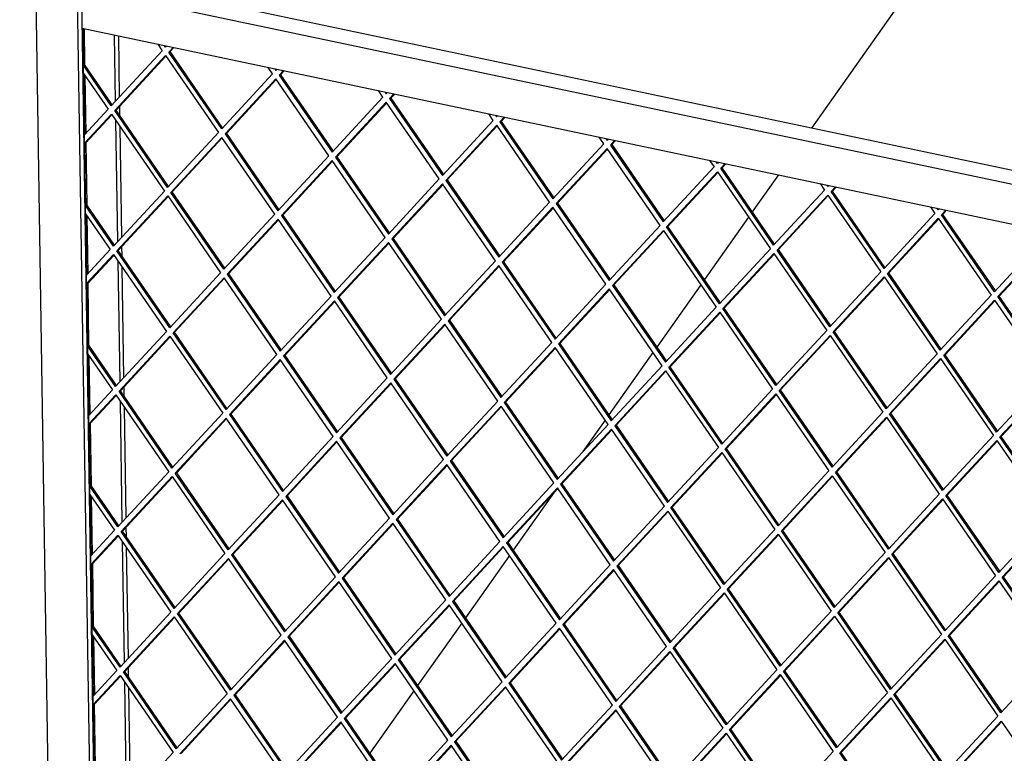
# Model space of a CAD drawing. Units: millimetres. Extents: x 0 to 287, y 17 to 217.
# Drawn here: x 194 to 203, y 51 to 58 of the extents above; entities that cross this region are included whole.
import ezdxf

# ---------------------------------------------------------------- set-up
doc = ezdxf.new("R2010")
doc.units = ezdxf.units.MM

# ---------------------------------------------------------------- blocks, each defined once
blk = doc.blocks.new('frame_UNV_1050-75_2SL_std_1__87', base_point=(9688.05, 1463.23))
at = {"color": 7, "linetype": 'Continuous'}
for p, q in [((10125.03, 2934.06), (10071.82, 2858.69)), ((10055.75, 2835.93), (10043.07, 2817.97)), ((10041.27, 2815.43), (10019.84, 2785.06)), ((10018.04, 2782.52), (9996.61, 2752.16)), ((9994.81, 2749.61), (9973.37, 2719.25)), ((9971.58, 2716.7), (9960.79, 2701.43)), ((9946.82, 2681.64), (9926.91, 2653.43)), ((9925.11, 2650.89), (9903.68, 2620.53)), ((9901.88, 2617.98), (9880.44, 2587.62)), ((9878.65, 2585.08), (9857.21, 2554.71))]:
    blk.add_line(p, q, dxfattribs=at)
blk = doc.blocks.new('U-profiel_vonkenscherm_1050-50_2SL__90', base_point=(9687.12, 1535.84))
at = {"color": 7, "linetype": 'Continuous'}
for p, q in [((9715.56, 1602.43), (9687.12, 3434.27)), ((9726.53, 2198.59), (9707.84, 3401.86)), ((9728.48, 2199.22), (9709.81, 3401.45)), ((9733.75, 2871.84), (9733.25, 2903.88)), ((9735.68, 2873.94), (9735.22, 2903.47)), ((9735.83, 2864.6), (9735.75, 2869.35)), ((9734.81, 2803.61), (9733.9, 2862.25)), ((9736.74, 2805.71), (9735.91, 2859.33)), ((9736.89, 2796.37), (9736.81, 2801.12)), ((9735.87, 2735.38), (9734.96, 2794.02)), ((9737.8, 2737.47), (9736.97, 2791.1)), ((9737.95, 2728.14), (9737.87, 2732.89)), ((9736.93, 2667.15), (9736.02, 2725.79)), ((9738.86, 2669.24), (9738.03, 2722.87)), ((9739, 2659.91), (9738.93, 2664.66)), ((9737.99, 2598.92), (9737.08, 2657.56)), ((9739.92, 2601.01), (9739.09, 2654.63)), ((9740.06, 2591.68), (9739.99, 2596.43)), ((9739.05, 2530.69), (9738.14, 2589.33)), ((9740.98, 2532.78), (9740.15, 2586.4))]:
    blk.add_line(p, q, dxfattribs=at)
blk = doc.blocks.new('L-profiel_vonkenscherm_1050-50_2SL__91', base_point=(9717.08, 2010.43))
at = {"color": 7, "linetype": 'Continuous'}
for p, q in [((10508.99, 2766.58), (9717.08, 2933.44)), ((10511.13, 2759.22), (9717.19, 2926.5)), ((9717.49, 2907.21), (10511.43, 2739.92)), ((9718.08, 2885.26), (9717.74, 2907.15)), ((9718.54, 2855.38), (9718.08, 2885.26)), ((9719.14, 2817.02), (9718.54, 2855.38)), ((9719.6, 2787.15), (9719.14, 2817.02)), ((9720.2, 2748.79), (9719.6, 2787.15)), ((9720.66, 2718.91), (9720.2, 2748.79)), ((9721.26, 2680.56), (9720.66, 2718.91)), ((9721.72, 2650.68), (9721.26, 2680.56)), ((9722.32, 2612.33), (9721.72, 2650.68)), ((9722.78, 2582.45), (9722.32, 2612.33)), ((9723.37, 2544.1), (9722.78, 2582.45))]:
    blk.add_line(p, q, dxfattribs=at)
blk = doc.blocks.new('gaas_1050-50_2SL__92', base_point=(9717.74, 2037.28))
at = {"color": 7, "linetype": 'Continuous'}
for p, q in [((9717.74, 2907.15), (9718.01, 2889.35)), ((9718.39, 2907.01), (9718.67, 2889.56)), ((9754.16, 2899.48), (9756.34, 2896.31)), ((9756.34, 2896.31), (9731.63, 2869.55)), ((9757.92, 2898.01), (9757.38, 2898.8)), ((9758.44, 2898.58), (9757.92, 2898.01)), ((9759.56, 2895.63), (9761.66, 2897.9)), ((9760.21, 2895.84), (9759.56, 2895.63)), ((9785.26, 2858.25), (9759.56, 2895.63)), ((9760.21, 2895.84), (9762.04, 2897.82)), ((9785.72, 2858.74), (9760.21, 2895.84)), ((9718.01, 2889.35), (9718.67, 2889.56)), ((9732.09, 2870.04), (9718.67, 2889.56)), ((9733.27, 2867.16), (9757.98, 2893.92)), ((9733.92, 2867.37), (9758.18, 2893.64)), ((9757.98, 2893.92), (9783.69, 2856.54)), ((9731.63, 2869.55), (9718.01, 2889.35)), ((9718.08, 2885.26), (9730.05, 2867.84)), ((9718.08, 2885.26), (9718.54, 2855.38)), ((9785.26, 2858.25), (9809.97, 2885.01)), ((9809.97, 2885.01), (9807.79, 2888.18)), ((9811.01, 2887.5), (9811.55, 2886.71)), ((9811.55, 2886.71), (9812.07, 2887.28)), ((9815.29, 2886.6), (9813.19, 2884.33)), ((9815.67, 2886.52), (9813.84, 2884.54)), ((9718.75, 2884.28), (9719.19, 2856.07)), ((9811.62, 2882.62), (9786.91, 2855.86)), ((9811.81, 2882.34), (9787.56, 2856.07)), ((9837.32, 2845.24), (9811.62, 2882.62)), ((9813.84, 2884.54), (9813.19, 2884.33)), ((9813.19, 2884.33), (9838.9, 2846.95)), ((9813.84, 2884.54), (9839.35, 2847.44)), ((9863.61, 2873.71), (9861.43, 2876.88)), ((9864.65, 2876.2), (9865.19, 2875.41)), ((9865.19, 2875.41), (9865.71, 2875.98)), ((9868.92, 2875.3), (9866.83, 2873.03)), ((9869.31, 2875.22), (9867.48, 2873.24)), ((9838.9, 2846.95), (9863.61, 2873.71)), ((9865.25, 2871.32), (9840.54, 2844.56)), ((9865.45, 2871.03), (9841.19, 2844.77)), ((9890.96, 2833.94), (9865.25, 2871.32)), ((9867.48, 2873.24), (9866.83, 2873.03)), ((9866.83, 2873.03), (9892.53, 2835.65)), ((9867.48, 2873.24), (9892.99, 2836.14)), ((9730.05, 2867.84), (9718.54, 2855.38)), ((9733.92, 2867.37), (9733.27, 2867.16)), ((9758.98, 2829.78), (9733.27, 2867.16)), ((9759.43, 2830.28), (9733.92, 2867.37)), ((9917.24, 2862.4), (9915.06, 2865.58)), ((9718.61, 2851.28), (9731.69, 2865.46)), ((9719.26, 2851.49), (9731.89, 2865.17)), ((9731.69, 2865.46), (9757.4, 2828.08)), ((9892.53, 2835.65), (9917.24, 2862.4)), ((9918.28, 2864.9), (9918.82, 2864.11)), ((9918.82, 2864.11), (9919.34, 2864.68)), ((9922.56, 2864), (9920.46, 2861.73)), ((9921.11, 2861.94), (9920.46, 2861.73)), ((9920.46, 2861.73), (9946.17, 2824.35)), ((9922.94, 2863.92), (9921.11, 2861.94)), ((9921.11, 2861.94), (9946.62, 2824.84)), ((9783.69, 2856.54), (9758.98, 2829.78)), ((9787.56, 2856.07), (9786.91, 2855.86)), ((9787.56, 2856.07), (9813.07, 2818.98)), ((9918.88, 2860.02), (9894.17, 2833.26)), ((9919.08, 2859.73), (9894.82, 2833.47)), ((9944.59, 2822.64), (9918.88, 2860.02)), ((9719.26, 2851.49), (9718.61, 2851.28)), ((9718.61, 2851.28), (9718.96, 2828.33)), ((9719.26, 2851.49), (9719.73, 2821.33)), ((9760.62, 2827.4), (9785.33, 2854.16)), ((9761.27, 2827.61), (9785.52, 2853.87)), ((9811.03, 2816.78), (9785.33, 2854.16)), ((9786.91, 2855.86), (9812.61, 2818.48)), ((9970.88, 2851.1), (9968.7, 2854.28)), ((9971.91, 2853.6), (9972.45, 2852.81)), ((9972.45, 2852.81), (9972.97, 2853.37)), ((9976.19, 2852.7), (9974.09, 2850.43)), ((9976.58, 2852.62), (9974.75, 2850.63)), ((9946.17, 2824.35), (9970.88, 2851.1)), ((9972.52, 2848.72), (9947.81, 2821.96)), ((9972.71, 2848.43), (9948.46, 2822.17)), ((9998.22, 2811.34), (9972.52, 2848.72)), ((9974.75, 2850.63), (9974.09, 2850.43)), ((9974.09, 2850.43), (9999.8, 2813.05)), ((9974.75, 2850.63), (10000.26, 2813.54)), ((9812.61, 2818.48), (9837.32, 2845.24)), ((9838.96, 2842.85), (9814.25, 2816.1)), ((9839.16, 2842.57), (9814.9, 2816.31)), ((9864.67, 2805.47), (9838.96, 2842.85)), ((9841.19, 2844.77), (9840.54, 2844.56)), ((9840.54, 2844.56), (9866.25, 2807.18)), ((9841.19, 2844.77), (9866.7, 2807.68)), ((10022.33, 2842.98), (10024.51, 2839.8)), ((10026.09, 2841.51), (10025.55, 2842.3)), ((10026.61, 2842.07), (10026.09, 2841.51)), ((10024.51, 2839.8), (9999.8, 2813.05)), ((10001.44, 2810.66), (10026.15, 2837.42)), ((10002.09, 2810.87), (10026.35, 2837.13)), ((10026.15, 2837.42), (10051.86, 2800.04)), ((10027.73, 2839.13), (10029.83, 2841.4)), ((10028.38, 2839.33), (10027.73, 2839.13)), ((10053.43, 2801.75), (10027.73, 2839.13)), ((10028.38, 2839.33), (10030.21, 2841.32)), ((10053.89, 2802.24), (10028.38, 2839.33)), ((9866.25, 2807.18), (9890.96, 2833.94)), ((9894.82, 2833.47), (9894.17, 2833.26)), ((9894.17, 2833.26), (9919.88, 2795.88)), ((9894.82, 2833.47), (9920.33, 2796.38)), ((9718.96, 2828.33), (9719.07, 2821.12)), ((9757.4, 2828.08), (9732.69, 2801.32)), ((9761.27, 2827.61), (9760.62, 2827.4)), ((9786.32, 2790.02), (9760.62, 2827.4)), ((9786.78, 2790.51), (9761.27, 2827.61)), ((9892.6, 2831.55), (9867.89, 2804.8)), ((9892.79, 2831.27), (9868.54, 2805)), ((9918.3, 2794.17), (9892.6, 2831.55)), ((10078.14, 2828.5), (10053.43, 2801.75)), ((10075.96, 2831.68), (10078.14, 2828.5)), ((10079.72, 2830.21), (10079.18, 2831)), ((10080.24, 2830.77), (10079.72, 2830.21)), ((10081.36, 2827.83), (10083.46, 2830.1)), ((10082.01, 2828.03), (10081.36, 2827.83)), ((10107.07, 2790.45), (10081.36, 2827.83)), ((10082.01, 2828.03), (10083.84, 2830.01)), ((10107.52, 2790.94), (10082.01, 2828.03)), ((9734.33, 2798.93), (9759.04, 2825.69)), ((9734.98, 2799.14), (9759.24, 2825.4)), ((9759.04, 2825.69), (9784.75, 2788.31)), ((9919.88, 2795.88), (9944.59, 2822.64)), ((10055.08, 2799.36), (10079.79, 2826.12)), ((10055.73, 2799.57), (10079.98, 2825.83)), ((10079.79, 2826.12), (10105.49, 2788.74)), ((9719.07, 2821.12), (9719.73, 2821.33)), ((9732.69, 2801.32), (9719.07, 2821.12)), ((9733.15, 2801.81), (9719.73, 2821.33)), ((9946.23, 2820.25), (9921.52, 2793.5)), ((9946.43, 2819.97), (9922.17, 2793.7)), ((9971.94, 2782.87), (9946.23, 2820.25)), ((9948.46, 2822.17), (9947.81, 2821.96)), ((9947.81, 2821.96), (9973.51, 2784.58)), ((9948.46, 2822.17), (9973.97, 2785.07)), ((10129.6, 2820.37), (10131.78, 2817.2)), ((10133.36, 2818.91), (10132.81, 2819.7)), ((10133.88, 2819.47), (10133.36, 2818.91)), ((10135, 2816.52), (10137.09, 2818.8)), ((10135.65, 2816.73), (10137.48, 2818.71)), ((9719.14, 2817.02), (9731.11, 2799.61)), ((9719.14, 2817.02), (9719.6, 2787.15)), ((9719.81, 2816.05), (9720.24, 2787.84)), ((9786.32, 2790.02), (9811.03, 2816.78)), ((9812.67, 2814.39), (9787.96, 2787.63)), ((9812.87, 2814.1), (9788.62, 2787.84)), ((9838.38, 2777.01), (9812.67, 2814.39)), ((9814.9, 2816.31), (9814.25, 2816.1)), ((9814.25, 2816.1), (9839.96, 2778.72)), ((9814.9, 2816.31), (9840.41, 2779.21)), ((10131.78, 2817.2), (10107.07, 2790.45)), ((10108.71, 2788.06), (10133.42, 2814.82)), ((10109.36, 2788.27), (10133.62, 2814.53)), ((10133.42, 2814.82), (10159.13, 2777.44)), ((10135.65, 2816.73), (10135, 2816.52)), ((10160.7, 2779.14), (10135, 2816.52)), ((10161.16, 2779.64), (10135.65, 2816.73)), ((9973.51, 2784.58), (9998.22, 2811.34)), ((9999.86, 2808.95), (9975.15, 2782.2)), ((10000.06, 2808.67), (9975.81, 2782.4)), ((9999.86, 2808.95), (10025.57, 2771.57)), ((10002.09, 2810.87), (10001.44, 2810.66)), ((10027.15, 2773.28), (10001.44, 2810.66)), ((10027.6, 2773.77), (10002.09, 2810.87)), ((9839.96, 2778.72), (9864.67, 2805.47)), ((9868.54, 2805), (9867.89, 2804.8)), ((9867.89, 2804.8), (9893.59, 2767.42)), ((9868.54, 2805), (9894.05, 2767.91)), ((10185.41, 2805.9), (10160.7, 2779.14)), ((10162.34, 2776.76), (10187.05, 2803.52)), ((9731.11, 2799.61), (9719.6, 2787.15)), ((9734.98, 2799.14), (9734.33, 2798.93)), ((9760.04, 2761.55), (9734.33, 2798.93)), ((9760.49, 2762.05), (9734.98, 2799.14)), ((9866.31, 2803.09), (9841.6, 2776.33)), ((9866.5, 2802.8), (9842.25, 2776.54)), ((9892.01, 2765.71), (9866.31, 2803.09)), ((10051.86, 2800.04), (10027.15, 2773.28)), ((10055.73, 2799.57), (10055.08, 2799.36)), ((10080.78, 2761.98), (10055.08, 2799.36)), ((10081.24, 2762.47), (10055.73, 2799.57)), ((10162.99, 2776.97), (10187.25, 2803.23)), ((9719.66, 2783.05), (9732.75, 2797.22)), ((9720.32, 2783.26), (9732.95, 2796.94)), ((9732.75, 2797.22), (9758.46, 2759.84)), ((9893.59, 2767.42), (9918.3, 2794.17)), ((10028.79, 2770.89), (10053.5, 2797.65)), ((10029.44, 2771.1), (10053.69, 2797.37)), ((10053.5, 2797.65), (10079.2, 2760.27)), ((9919.94, 2791.79), (9895.23, 2765.03)), ((9920.14, 2791.5), (9895.88, 2765.24)), ((9945.65, 2754.41), (9919.94, 2791.79)), ((9922.17, 2793.7), (9921.52, 2793.5)), ((9921.52, 2793.5), (9947.23, 2756.12)), ((9922.17, 2793.7), (9947.68, 2756.61)), ((9784.75, 2788.31), (9760.04, 2761.55)), ((9761.68, 2759.17), (9786.39, 2785.92)), ((9762.33, 2759.38), (9786.58, 2785.64)), ((9812.09, 2748.54), (9786.39, 2785.92)), ((9788.62, 2787.84), (9787.96, 2787.63)), ((9787.96, 2787.63), (9813.67, 2750.25)), ((9788.62, 2787.84), (9814.13, 2750.75)), ((10105.49, 2788.74), (10080.78, 2761.98)), ((10082.42, 2759.59), (10107.13, 2786.35)), ((10083.07, 2759.8), (10107.33, 2786.07)), ((10107.13, 2786.35), (10132.84, 2748.97)), ((10109.36, 2788.27), (10108.71, 2788.06)), ((10134.41, 2750.68), (10108.71, 2788.06)), ((10134.87, 2751.17), (10109.36, 2788.27)), ((9720.32, 2783.26), (9719.66, 2783.05)), ((9719.66, 2783.05), (9720.13, 2752.89)), ((9720.78, 2753.1), (9720.32, 2783.26)), ((9947.23, 2756.12), (9971.94, 2782.87)), ((9973.58, 2780.49), (9948.87, 2753.73)), ((9973.77, 2780.2), (9949.52, 2753.94)), ((9999.28, 2743.11), (9973.58, 2780.49)), ((9975.81, 2782.4), (9975.15, 2782.2)), ((9975.15, 2782.2), (10000.86, 2744.82)), ((9975.81, 2782.4), (10001.32, 2745.31)), ((9813.67, 2750.25), (9838.38, 2777.01)), ((9840.02, 2774.62), (9815.31, 2747.87)), ((9865.73, 2737.24), (9840.02, 2774.62)), ((9842.25, 2776.54), (9841.6, 2776.33)), ((9841.6, 2776.33), (9867.3, 2738.95)), ((9842.25, 2776.54), (9867.76, 2739.44)), ((10159.13, 2777.44), (10134.41, 2750.68)), ((10136.06, 2748.29), (10160.77, 2775.05)), ((10136.71, 2748.5), (10160.96, 2774.77)), ((10160.77, 2775.05), (10186.47, 2737.67)), ((10162.99, 2776.97), (10162.34, 2776.76)), ((10188.05, 2739.38), (10162.34, 2776.76)), ((10188.5, 2739.87), (10162.99, 2776.97)), ((9840.22, 2774.34), (9815.96, 2748.07)), ((10025.57, 2771.57), (10000.86, 2744.82)), ((10029.44, 2771.1), (10028.79, 2770.89)), ((10054.49, 2733.51), (10028.79, 2770.89)), ((10054.95, 2734.01), (10029.44, 2771.1)), ((9867.3, 2738.95), (9892.01, 2765.71)), ((9895.88, 2765.24), (9895.23, 2765.03)), ((9895.23, 2765.03), (9920.94, 2727.65)), ((9895.88, 2765.24), (9921.39, 2728.14)), ((10002.5, 2742.43), (10027.21, 2769.19)), ((10003.15, 2742.64), (10027.41, 2768.9)), ((10027.21, 2769.19), (10052.92, 2731.81)), ((9893.66, 2763.32), (9868.95, 2736.57)), ((9893.85, 2763.04), (9869.6, 2736.77)), ((9919.36, 2725.94), (9893.66, 2763.32)), ((10079.2, 2760.27), (10054.49, 2733.51)), ((9758.46, 2759.84), (9733.75, 2733.09)), ((9735.39, 2730.7), (9760.1, 2757.46)), ((9736.04, 2730.91), (9760.3, 2757.17)), ((9760.1, 2757.46), (9785.81, 2720.08)), ((9762.33, 2759.38), (9761.68, 2759.17)), ((9787.38, 2721.79), (9761.68, 2759.17)), ((9787.84, 2722.28), (9762.33, 2759.38)), ((10056.13, 2731.13), (10080.84, 2757.89)), ((10056.79, 2731.34), (10081.04, 2757.6)), ((10080.84, 2757.89), (10106.55, 2720.51)), ((10083.07, 2759.8), (10082.42, 2759.59)), ((10108.13, 2722.21), (10082.42, 2759.59)), ((10108.58, 2722.71), (10083.07, 2759.8)), ((9720.13, 2752.89), (9720.78, 2753.1)), ((9733.75, 2733.09), (9720.13, 2752.89)), ((9734.2, 2733.58), (9720.78, 2753.1)), ((9920.94, 2727.65), (9945.65, 2754.41)), ((9947.29, 2752.02), (9922.58, 2725.27)), ((9947.49, 2751.74), (9923.23, 2725.47)), ((9973, 2714.64), (9947.29, 2752.02)), ((9949.52, 2753.94), (9948.87, 2753.73)), ((9948.87, 2753.73), (9974.57, 2716.35)), ((9949.52, 2753.94), (9975.03, 2716.84)), ((9720.2, 2748.79), (9732.17, 2731.38)), ((9720.2, 2748.79), (9720.57, 2725.03)), ((9721.3, 2719.61), (9720.87, 2747.82)), ((9787.38, 2721.79), (9812.09, 2748.54)), ((9813.73, 2746.16), (9789.02, 2719.4)), ((9839.44, 2708.78), (9813.73, 2746.16)), ((9815.96, 2748.07), (9815.31, 2747.87)), ((9815.31, 2747.87), (9841.02, 2710.49)), ((9815.96, 2748.07), (9841.47, 2710.98)), ((10132.84, 2748.97), (10108.13, 2722.21)), ((10109.77, 2719.83), (10134.48, 2746.59)), ((10110.42, 2720.04), (10134.67, 2746.3)), ((10134.48, 2746.59), (10160.18, 2709.21)), ((10136.71, 2748.5), (10136.06, 2748.29)), ((10161.76, 2710.91), (10136.06, 2748.29)), ((10162.22, 2711.41), (10136.71, 2748.5)), ((9813.93, 2745.87), (9789.68, 2719.61)), ((9974.57, 2716.35), (9999.28, 2743.11)), ((10003.15, 2742.64), (10002.5, 2742.43)), ((10028.21, 2705.05), (10002.5, 2742.43)), ((10028.66, 2705.54), (10003.15, 2742.64)), ((9841.02, 2710.49), (9865.73, 2737.24)), ((9869.6, 2736.77), (9868.95, 2736.57)), ((9868.95, 2736.57), (9894.65, 2699.19)), ((9869.6, 2736.77), (9895.11, 2699.68)), ((10000.92, 2740.72), (9976.21, 2713.96)), ((10001.12, 2740.44), (9976.86, 2714.17)), ((10000.92, 2740.72), (10026.63, 2703.34)), ((10186.47, 2737.67), (10161.76, 2710.91)), ((9867.37, 2734.86), (9842.66, 2708.1)), ((9867.56, 2734.57), (9843.31, 2708.31)), ((9893.07, 2697.48), (9867.37, 2734.86)), ((10052.92, 2731.81), (10028.21, 2705.05)), ((10163.4, 2708.53), (10188.11, 2735.29)), ((10164.05, 2708.74), (10188.31, 2735)), ((9732.17, 2731.38), (9720.66, 2718.91)), ((9720.72, 2714.82), (9733.81, 2728.99)), ((9721.38, 2715.03), (9734.01, 2728.71)), ((9733.81, 2728.99), (9759.52, 2691.61)), ((9736.04, 2730.91), (9735.39, 2730.7)), ((9761.1, 2693.32), (9735.39, 2730.7)), ((9761.55, 2693.82), (9736.04, 2730.91)), ((10029.85, 2702.66), (10054.56, 2729.42)), ((10030.5, 2702.87), (10054.75, 2729.14)), ((10054.56, 2729.42), (10080.26, 2692.04)), ((10056.79, 2731.34), (10056.13, 2731.13)), ((10081.84, 2693.75), (10056.13, 2731.13)), ((10082.3, 2694.24), (10056.79, 2731.34)), ((9720.57, 2725.03), (9720.66, 2718.91)), ((9894.65, 2699.19), (9919.36, 2725.94)), ((9921, 2723.56), (9896.29, 2696.8)), ((9921.2, 2723.27), (9896.94, 2697.01)), ((9946.71, 2686.18), (9921, 2723.56)), ((9923.23, 2725.47), (9922.58, 2725.27)), ((9922.58, 2725.27), (9948.29, 2687.89)), ((9923.23, 2725.47), (9948.74, 2688.38)), ((9785.81, 2720.08), (9761.1, 2693.32)), ((9762.74, 2690.94), (9787.45, 2717.69)), ((9763.39, 2691.14), (9787.64, 2717.41)), ((9813.15, 2680.31), (9787.45, 2717.69)), ((9789.68, 2719.61), (9789.02, 2719.4)), ((9789.02, 2719.4), (9814.73, 2682.02)), ((9789.68, 2719.61), (9815.19, 2682.51)), ((10106.55, 2720.51), (10081.84, 2693.75)), ((10083.48, 2691.36), (10108.19, 2718.12)), ((10084.13, 2691.57), (10108.39, 2717.84)), ((10108.19, 2718.12), (10133.9, 2680.74)), ((10110.42, 2720.04), (10109.77, 2719.83)), ((10135.47, 2682.45), (10109.77, 2719.83)), ((10135.93, 2682.94), (10110.42, 2720.04)), ((9721.38, 2715.03), (9720.72, 2714.82)), ((9720.72, 2714.82), (9721.19, 2684.66)), ((9721.38, 2715.03), (9721.84, 2684.86)), ((9948.29, 2687.89), (9973, 2714.64)), ((9976.86, 2714.17), (9976.21, 2713.96)), ((9976.21, 2713.96), (10001.92, 2676.58)), ((9976.86, 2714.17), (10002.37, 2677.08)), ((9814.73, 2682.02), (9839.44, 2708.78)), ((9843.31, 2708.31), (9842.66, 2708.1)), ((9842.66, 2708.1), (9868.36, 2670.72)), ((9843.31, 2708.31), (9868.82, 2671.21)), ((9974.64, 2712.26), (9949.93, 2685.5)), ((9974.83, 2711.97), (9950.58, 2685.71)), ((10000.34, 2674.88), (9974.64, 2712.26)), ((10160.18, 2709.21), (10135.47, 2682.45)), ((10164.05, 2708.74), (10163.4, 2708.53)), ((10189.11, 2671.15), (10163.4, 2708.53)), ((10189.56, 2671.64), (10164.05, 2708.74)), ((9841.08, 2706.39), (9816.37, 2679.64)), ((9841.28, 2706.11), (9817.02, 2679.84)), ((9866.79, 2669.01), (9841.08, 2706.39)), ((10026.63, 2703.34), (10001.92, 2676.58)), ((10030.5, 2702.87), (10029.85, 2702.66)), ((10056.01, 2665.78), (10030.5, 2702.87)), ((10137.12, 2680.06), (10161.83, 2706.82)), ((10137.77, 2680.27), (10162.02, 2706.53)), ((10161.83, 2706.82), (10187.53, 2669.44)), ((10003.56, 2674.2), (10028.27, 2700.96)), ((10004.21, 2674.41), (10028.47, 2700.67)), ((10028.27, 2700.96), (10053.98, 2663.58)), ((10055.55, 2665.28), (10029.85, 2702.66)), ((9868.36, 2670.72), (9893.07, 2697.48)), ((9894.71, 2695.09), (9870, 2668.33)), ((9894.91, 2694.81), (9870.66, 2668.54)), ((9920.42, 2657.71), (9894.71, 2695.09)), ((9896.94, 2697.01), (9896.29, 2696.8)), ((9896.29, 2696.8), (9922, 2659.42)), ((9896.94, 2697.01), (9922.45, 2659.91)), ((9759.52, 2691.61), (9734.81, 2664.86)), ((9736.45, 2662.47), (9761.16, 2689.23)), ((9737.1, 2662.68), (9761.36, 2688.94)), ((9761.16, 2689.23), (9786.87, 2651.85)), ((9763.39, 2691.14), (9762.74, 2690.94)), ((9788.44, 2653.56), (9762.74, 2690.94)), ((9788.9, 2654.05), (9763.39, 2691.14)), ((10080.26, 2692.04), (10055.55, 2665.28)), ((10057.19, 2662.9), (10081.9, 2689.66)), ((10057.85, 2663.11), (10082.1, 2689.37)), ((10081.9, 2689.66), (10107.61, 2652.28)), ((10084.13, 2691.57), (10083.48, 2691.36)), ((10109.19, 2653.98), (10083.48, 2691.36)), ((10109.64, 2654.48), (10084.13, 2691.57)), ((9721.19, 2684.66), (9721.84, 2684.86)), ((9734.81, 2664.86), (9721.19, 2684.66)), ((9735.26, 2665.35), (9721.84, 2684.86)), ((9922, 2659.42), (9946.71, 2686.18)), ((9948.35, 2683.79), (9923.64, 2657.03)), ((9974.05, 2646.41), (9948.35, 2683.79)), ((9950.58, 2685.71), (9949.93, 2685.5)), ((9949.93, 2685.5), (9975.63, 2648.12)), ((9950.58, 2685.71), (9976.09, 2648.61)), ((9721.26, 2680.56), (9733.23, 2663.15)), ((9721.26, 2680.56), (9721.72, 2650.68)), ((9721.93, 2679.59), (9722.36, 2651.38)), ((9788.44, 2653.56), (9813.15, 2680.31)), ((9817.02, 2679.84), (9816.37, 2679.64)), ((9816.37, 2679.64), (9842.08, 2642.26)), ((9817.02, 2679.84), (9842.53, 2642.75)), ((9948.54, 2683.51), (9924.29, 2657.24)), ((10133.9, 2680.74), (10109.19, 2653.98)), ((10137.77, 2680.27), (10137.12, 2680.06)), ((10162.82, 2642.68), (10137.12, 2680.06)), ((10163.28, 2643.18), (10137.77, 2680.27)), ((9814.79, 2677.93), (9790.08, 2651.17)), ((9814.99, 2677.64), (9790.73, 2651.38)), ((9840.5, 2640.55), (9814.79, 2677.93)), ((9975.63, 2648.12), (10000.34, 2674.88)), ((10004.21, 2674.41), (10003.56, 2674.2)), ((10029.27, 2636.82), (10003.56, 2674.2)), ((10029.72, 2637.31), (10004.21, 2674.41)), ((10110.83, 2651.6), (10135.54, 2678.35)), ((10111.48, 2651.81), (10135.73, 2678.07)), ((10135.54, 2678.35), (10161.24, 2640.97)), ((10001.98, 2672.49), (9977.27, 2645.73)), ((10002.18, 2672.21), (9977.92, 2645.94)), ((10001.98, 2672.49), (10027.69, 2635.11)), ((10187.53, 2669.44), (10162.82, 2642.68)), ((9842.08, 2642.26), (9866.79, 2669.01)), ((9868.43, 2666.63), (9843.72, 2639.87)), ((9868.62, 2666.34), (9844.37, 2640.08)), ((9894.13, 2629.25), (9868.43, 2666.63)), ((9870.66, 2668.54), (9870, 2668.33)), ((9870, 2668.33), (9895.71, 2630.95)), ((9870.66, 2668.54), (9896.17, 2631.45)), ((10164.46, 2640.3), (10189.17, 2667.05)), ((10165.11, 2640.51), (10189.37, 2666.77)), ((9733.23, 2663.15), (9721.72, 2650.68)), ((9721.78, 2646.59), (9734.87, 2660.76)), ((9722.43, 2646.8), (9735.07, 2660.48)), ((9734.87, 2660.76), (9760.58, 2623.38)), ((9737.1, 2662.68), (9736.45, 2662.47)), ((9762.16, 2625.09), (9736.45, 2662.47)), ((9762.61, 2625.58), (9737.1, 2662.68)), ((10053.98, 2663.58), (10029.27, 2636.82)), ((10030.91, 2634.43), (10055.62, 2661.19)), ((10031.56, 2634.64), (10055.81, 2660.91)), ((10055.62, 2661.19), (10081.32, 2623.81)), ((10057.85, 2663.11), (10057.19, 2662.9)), ((10082.9, 2625.52), (10057.19, 2662.9)), ((10083.36, 2626.01), (10057.85, 2663.11)), ((9895.71, 2630.95), (9920.42, 2657.71)), ((9922.06, 2655.33), (9897.35, 2628.57)), ((9922.26, 2655.04), (9898, 2628.78)), ((9947.77, 2617.95), (9922.06, 2655.33)), ((9924.29, 2657.24), (9923.64, 2657.03)), ((9923.64, 2657.03), (9949.34, 2619.65)), ((9924.29, 2657.24), (9949.8, 2620.15)), ((9786.87, 2651.85), (9762.16, 2625.09)), ((9790.73, 2651.38), (9790.08, 2651.17)), ((9790.08, 2651.17), (9815.79, 2613.79)), ((9790.73, 2651.38), (9816.24, 2614.28)), ((10107.61, 2652.28), (10082.9, 2625.52)), ((10111.48, 2651.81), (10110.83, 2651.6)), ((10136.53, 2614.22), (10110.83, 2651.6)), ((10136.99, 2614.71), (10111.48, 2651.81)), ((9722.43, 2646.8), (9721.78, 2646.59)), ((9721.78, 2646.59), (9722.25, 2616.43)), ((9722.43, 2646.8), (9722.9, 2616.63)), ((9763.8, 2622.71), (9788.51, 2649.46)), ((9764.45, 2622.91), (9788.7, 2649.18)), ((9814.21, 2612.08), (9788.51, 2649.46)), ((9949.34, 2619.65), (9974.05, 2646.41)), ((9977.92, 2645.94), (9977.27, 2645.73)), ((9977.27, 2645.73), (10002.98, 2608.35)), ((9977.92, 2645.94), (10003.43, 2608.85)), ((10084.54, 2623.13), (10109.25, 2649.89)), ((10085.19, 2623.34), (10109.45, 2649.6)), ((10109.25, 2649.89), (10134.96, 2612.51)), ((9975.7, 2644.03), (9950.99, 2617.27)), ((9975.89, 2643.74), (9951.64, 2617.48)), ((10001.4, 2606.65), (9975.7, 2644.03)), ((10161.24, 2640.97), (10136.53, 2614.22)), ((9815.79, 2613.79), (9840.5, 2640.55)), ((9842.14, 2638.16), (9817.43, 2611.4)), ((9842.34, 2637.88), (9818.08, 2611.61)), ((9867.85, 2600.78), (9842.14, 2638.16)), ((9844.37, 2640.08), (9843.72, 2639.87)), ((9843.72, 2639.87), (9869.42, 2602.49)), ((9844.37, 2640.08), (9869.88, 2602.98)), ((10138.17, 2611.83), (10162.88, 2638.59)), ((10138.83, 2612.04), (10163.08, 2638.3)), ((10162.88, 2638.59), (10188.59, 2601.21)), ((10165.11, 2640.51), (10164.46, 2640.3)), ((10190.17, 2602.92), (10164.46, 2640.3)), ((10190.62, 2603.41), (10165.11, 2640.51)), ((10027.69, 2635.11), (10002.98, 2608.35)), ((10004.62, 2605.97), (10029.33, 2632.73)), ((10005.27, 2606.18), (10029.53, 2632.44)), ((10029.33, 2632.73), (10055.04, 2595.35)), ((10031.56, 2634.64), (10030.91, 2634.43)), ((10056.61, 2597.05), (10030.91, 2634.43)), ((10057.07, 2597.55), (10031.56, 2634.64)), ((9869.42, 2602.49), (9894.13, 2629.25)), ((9895.77, 2626.86), (9871.06, 2600.1)), ((9895.97, 2626.58), (9871.72, 2600.31)), ((9921.48, 2589.48), (9895.77, 2626.86)), ((9898, 2628.78), (9897.35, 2628.57)), ((9897.35, 2628.57), (9923.06, 2591.19)), ((9898, 2628.78), (9923.51, 2591.68)), ((9760.58, 2623.38), (9735.87, 2596.63)), ((9764.45, 2622.91), (9763.8, 2622.71)), ((9789.5, 2585.33), (9763.8, 2622.71)), ((9789.96, 2585.82), (9764.45, 2622.91)), ((10081.32, 2623.81), (10056.61, 2597.05)), ((10085.19, 2623.34), (10084.54, 2623.13)), ((10110.25, 2585.75), (10084.54, 2623.13)), ((10110.7, 2586.25), (10085.19, 2623.34)), ((9737.51, 2594.24), (9762.22, 2621)), ((9738.16, 2594.45), (9762.41, 2620.71)), ((9762.22, 2621), (9787.92, 2583.62)), ((9923.06, 2591.19), (9947.77, 2617.95)), ((9951.64, 2617.48), (9950.99, 2617.27)), ((9950.99, 2617.27), (9976.69, 2579.89)), ((9951.64, 2617.48), (9977.15, 2580.38)), ((10058.25, 2594.67), (10082.96, 2621.42)), ((10058.9, 2594.88), (10083.16, 2621.14)), ((10082.96, 2621.42), (10108.67, 2584.04)), ((9722.25, 2616.43), (9722.9, 2616.63)), ((9735.87, 2596.63), (9722.25, 2616.43)), ((9722.32, 2612.33), (9722.78, 2582.45)), ((9722.32, 2612.33), (9734.29, 2594.92)), ((9736.32, 2597.12), (9722.9, 2616.63)), ((9789.5, 2585.33), (9814.21, 2612.08)), ((9949.41, 2615.56), (9924.7, 2588.8)), ((9949.6, 2615.28), (9925.35, 2589.01)), ((9975.11, 2578.18), (9949.41, 2615.56)), ((10134.96, 2612.51), (10110.25, 2585.75)), ((10138.83, 2612.04), (10138.17, 2611.83)), ((10164.34, 2574.95), (10138.83, 2612.04)), ((9722.98, 2611.36), (9723.42, 2583.15)), ((9815.85, 2609.7), (9791.14, 2582.94)), ((9816.05, 2609.41), (9791.79, 2583.15)), ((9841.56, 2572.32), (9815.85, 2609.7)), ((9818.08, 2611.61), (9817.43, 2611.4)), ((9817.43, 2611.4), (9843.14, 2574.02)), ((9818.08, 2611.61), (9843.59, 2574.52)), ((10111.89, 2583.37), (10136.6, 2610.12)), ((10112.54, 2583.57), (10136.79, 2609.84)), ((10136.6, 2610.12), (10162.3, 2572.74)), ((10163.88, 2574.45), (10138.17, 2611.83)), ((9976.69, 2579.89), (10001.4, 2606.65)), ((10003.04, 2604.26), (9978.33, 2577.5)), ((10003.24, 2603.97), (9978.98, 2577.71)), ((10003.04, 2604.26), (10028.75, 2566.88)), ((10005.27, 2606.18), (10004.62, 2605.97)), ((10030.33, 2568.59), (10004.62, 2605.97)), ((10030.78, 2569.08), (10005.27, 2606.18)), ((9843.14, 2574.02), (9867.85, 2600.78)), ((9869.49, 2598.4), (9844.78, 2571.64)), ((9869.68, 2598.11), (9845.43, 2571.85)), ((9895.19, 2561.02), (9869.49, 2598.4)), ((9871.72, 2600.31), (9871.06, 2600.1)), ((9871.06, 2600.1), (9896.77, 2562.72)), ((9871.72, 2600.31), (9897.23, 2563.22)), ((10188.59, 2601.21), (10163.88, 2574.45)), ((9734.29, 2594.92), (9722.78, 2582.45)), ((9738.16, 2594.45), (9737.51, 2594.24)), ((9763.21, 2556.86), (9737.51, 2594.24)), ((9763.67, 2557.35), (9738.16, 2594.45)), ((10055.04, 2595.35), (10030.33, 2568.59)), ((10031.97, 2566.2), (10056.68, 2592.96)), ((10056.68, 2592.96), (10082.38, 2555.58)), ((10058.9, 2594.88), (10058.25, 2594.67)), ((10083.96, 2557.29), (10058.25, 2594.67)), ((10084.41, 2557.78), (10058.9, 2594.88)), ((9722.84, 2578.36), (9735.93, 2592.53)), ((9723.49, 2578.57), (9736.13, 2592.25)), ((9735.93, 2592.53), (9761.64, 2555.15)), ((9896.77, 2562.72), (9921.48, 2589.48)), ((9925.35, 2589.01), (9924.7, 2588.8)), ((9924.7, 2588.8), (9950.4, 2551.42)), ((9925.35, 2589.01), (9950.86, 2551.92)), ((10032.62, 2566.41), (10056.87, 2592.67)), ((9787.92, 2583.62), (9763.21, 2556.86)), ((9923.12, 2587.1), (9898.41, 2560.34)), ((9923.32, 2586.81), (9899.06, 2560.55)), ((9948.83, 2549.72), (9923.12, 2587.1)), ((10108.67, 2584.04), (10083.96, 2557.29)), ((10112.54, 2583.57), (10111.89, 2583.37)), ((10137.59, 2545.99), (10111.89, 2583.37)), ((10138.05, 2546.48), (10112.54, 2583.57)), ((9723.49, 2578.57), (9722.84, 2578.36)), ((9723.96, 2548.4), (9723.49, 2578.57)), ((9764.86, 2554.47), (9789.57, 2581.23)), ((9765.51, 2554.68), (9789.76, 2580.95)), ((9815.27, 2543.85), (9789.57, 2581.23)), ((9791.14, 2582.94), (9791.79, 2583.15)), ((9791.14, 2582.94), (9816.85, 2545.56)), ((9791.79, 2583.15), (9817.3, 2546.05)), ((10085.6, 2554.9), (10110.31, 2581.66)), ((10086.25, 2555.11), (10110.51, 2581.37)), ((10110.31, 2581.66), (10136.02, 2544.28)), ((9723.31, 2548.19), (9722.84, 2578.36)), ((9950.4, 2551.42), (9975.11, 2578.18)), ((9976.75, 2575.79), (9952.04, 2549.04)), ((9976.95, 2575.51), (9952.7, 2549.25)), ((10002.46, 2538.41), (9976.75, 2575.79)), ((9978.98, 2577.71), (9978.33, 2577.5)), ((9978.33, 2577.5), (10004.04, 2540.12)), ((9978.98, 2577.71), (10004.49, 2540.62)), ((9816.85, 2545.56), (9841.56, 2572.32)), ((9843.2, 2569.93), (9818.49, 2543.17)), ((9843.4, 2569.65), (9819.14, 2543.38)), ((9868.91, 2532.55), (9843.2, 2569.93)), ((9844.78, 2571.64), (9845.43, 2571.85)), ((9844.78, 2571.64), (9870.48, 2534.26)), ((9845.43, 2571.85), (9870.94, 2534.75)), ((10162.3, 2572.74), (10137.59, 2545.99)), ((10139.23, 2543.6), (10163.94, 2570.36)), ((10139.89, 2543.81), (10164.14, 2570.07)), ((10163.94, 2570.36), (10189.65, 2532.98)), ((10028.75, 2566.88), (10004.04, 2540.12)), ((10005.68, 2537.74), (10030.39, 2564.49)), ((10006.33, 2537.95), (10030.58, 2564.21)), ((10030.39, 2564.49), (10056.09, 2527.11)), ((10032.62, 2566.41), (10031.97, 2566.2)), ((10057.67, 2528.82), (10031.97, 2566.2)), ((10058.13, 2529.32), (10032.62, 2566.41)), ((9870.48, 2534.26), (9895.19, 2561.02)), ((9898.41, 2560.34), (9899.06, 2560.55)), ((9898.41, 2560.34), (9924.12, 2522.96)), ((9899.06, 2560.55), (9924.57, 2523.45)), ((9761.64, 2555.15), (9736.93, 2528.39)), ((9896.83, 2558.63), (9872.12, 2531.87)), ((9897.03, 2558.35), (9872.77, 2532.08)), ((9922.54, 2521.25), (9896.83, 2558.63)), ((10082.38, 2555.58), (10057.67, 2528.82)), ((10086.25, 2555.11), (10085.6, 2554.9)), ((10111.31, 2517.52), (10085.6, 2554.9)), ((10111.76, 2518.01), (10086.25, 2555.11))]:
    blk.add_line(p, q, dxfattribs=at)
blk = doc.blocks.new('Vonkenscherm_1050-75_2SL_STD_1__93', base_point=(9687.12, 1535.84))
for name, p in [('U-profiel_vonkenscherm_1050-50_2SL__90', (9687.12, 1535.84)), ('L-profiel_vonkenscherm_1050-50_2SL__91', (9717.08, 2010.43)), ('gaas_1050-50_2SL__92', (9717.74, 2037.28))]:
    blk.add_blockref(name, p)
blk = doc.blocks.new('UNV_1050-75_2SR_std_PALETTECAD__128', base_point=(9687.12, 1073.86))
for name, p in [('Vonkenscherm_1050-75_2SL_STD_1__93', (9687.12, 1535.84)), ('frame_UNV_1050-75_2SL_std_1__87', (9688.05, 1463.23))]:
    blk.add_blockref(name, p)
blk = doc.blocks.new('Gen5', base_point=(9525, 2210))
blk.add_blockref('UNV_1050-75_2SR_std_PALETTECAD__128', (9687.12, 1073.86))

msp = doc.modelspace()

# ---------------------------------------------------------------- block references
at = {"xscale": 0.02, "yscale": 0.02, "zscale": 0.02}
msp.add_blockref('Gen5', (190.5, 44.2), dxfattribs=at)

doc.saveas('drawing.dxf')
